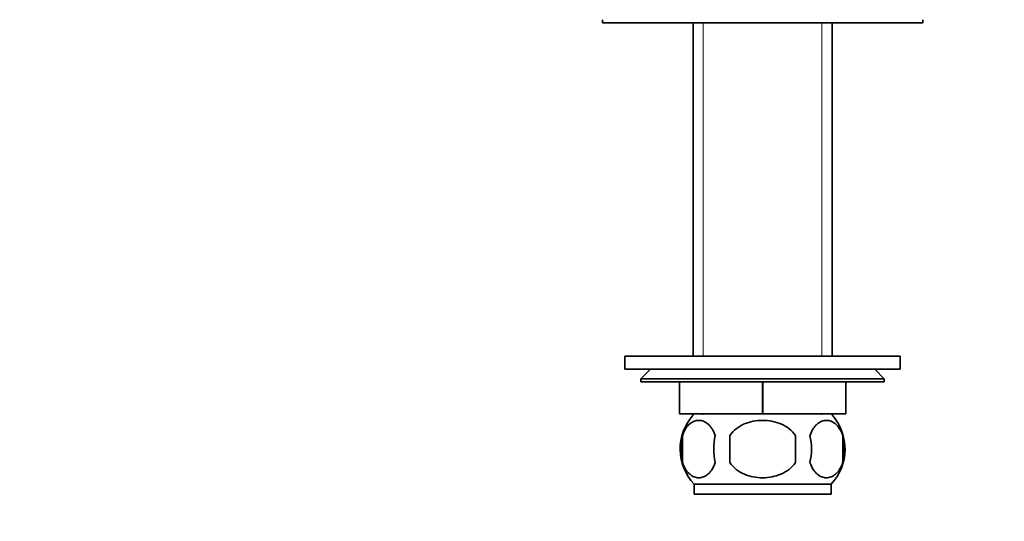
# Model space of a CAD drawing. Units: millimetres. Extents: x 0 to 1478, y 0 to 1758.
# Drawn here: x 741 to 895, y 878 to 956 of the extents above; entities that cross this region are included whole.
import ezdxf
from ezdxf import colors
from ezdxf.entities.mleader import LeaderData, LeaderLine
from ezdxf.math import Vec2, Vec3

# ---------------------------------------------------------------- set-up
doc = ezdxf.new("R2010")
doc.units = ezdxf.units.MM
doc.layers.add('DV1_Défaut', color=7, linetype='Continuous')
doc.layers.add('Défaut', color=7, linetype='Continuous')

# ---------------------------------------------------------------- blocks, each defined once
blk = doc.blocks.new('_DOT')
at = {"color": 0}
blk.add_line((0, 0), (-1, 0), dxfattribs=at)
at = {"color": 0, "const_width": 0.333}
blk.add_lwpolyline([(-0.1665, 0, 1), (0.1665, 0, 1)], format="xyb", close=True, dxfattribs=at)
blk = doc.blocks.new('SE')
at = {"layer": 'DV1_Défaut', "color": 7, "linetype": 'Continuous', "lineweight": 35}
for p, q in [((831.93, 956.42), (831.93, 955.92)), ((881.93, 955.92), (881.93, 956.42)), ((831.93, 955.92), (881.93, 955.92)), ((846.08, 955.92), (846.08, 903.92)), ((867.78, 903.92), (867.78, 955.92)), ((835.43, 903.92), (878.43, 903.92)), ((835.43, 903.92), (835.43, 901.92)), ((878.43, 901.92), (878.43, 903.92)), ((835.43, 901.92), (878.43, 901.92)), ((839.43, 901.92), (837.93, 900.42)), ((875.93, 900.42), (874.43, 901.92)), ((837.93, 900.42), (875.93, 900.42)), ((837.93, 900.42), (837.93, 899.92)), ((875.93, 899.92), (837.93, 899.92)), ((843.93, 894.92), (843.93, 899.92)), ((843.95, 894.92), (843.95, 899.92)), ((856.91, 894.92), (856.91, 899.92)), ((856.95, 894.92), (856.95, 899.92)), ((869.91, 894.92), (869.91, 899.92)), ((869.93, 894.92), (869.93, 899.92)), ((875.93, 899.92), (875.93, 900.42)), ((843.93, 894.92), (843.95, 894.92)), ((856.91, 894.92), (843.95, 894.92)), ((846.08, 894.92), (846.08, 894.76)), ((856.91, 894.92), (856.95, 894.92)), ((869.91, 894.92), (856.95, 894.92)), ((867.78, 894.76), (867.78, 894.92)), ((869.91, 894.92), (869.93, 894.92)), ((844.41, 891.54), (844.41, 887.34)), ((851.81, 891.54), (851.81, 887.34)), ((862.06, 887.34), (862.06, 891.54)), ((869.45, 891.54), (869.45, 887.34)), ((846.23, 883.96), (867.63, 883.96)), ((846.23, 883.96), (846.23, 882.42)), ((867.63, 882.42), (867.63, 883.96)), ((846.23, 882.42), (867.63, 882.42))]:
    blk.add_line(p, q, dxfattribs=at)
at = {"layer": 'DV1_Défaut', "color": 7, "linetype": 'Continuous', "lineweight": 18}
for p, q in [((847.67, 955.92), (847.67, 903.92)), ((866.2, 955.92), (866.2, 903.92)), ((847.67, 894.92), (847.67, 894.76)), ((866.2, 894.92), (866.2, 894.76))]:
    blk.add_line(p, q, dxfattribs=at)
at = {"layer": 'DV1_Défaut', "color": 7, "linetype": 'Continuous', "lineweight": 35}
for centre, radius, start, end in [((852.06, 889.44), 8, 138.3656, 223.2268), ((861.8, 889.44), 8, 316.7732, 41.6344), ((852.89, 889.44), 8.73, 166.0789, 193.9211), ((859.35, 889.44), 10.04, 167.9213, 192.0787), ((855.41, 889.44), 9.16, 346.7403, 13.2597), ((861.28, 889.44), 8.44, 345.5825, 14.4175)]:
    blk.add_arc(centre, radius, start, end, dxfattribs=at)
for points, knots in [([(849.54, 891.54), (849.4, 891.96), (849.23, 892.31), (848.94, 892.76), (848.84, 892.9), (848.63, 893.15), (848.52, 893.25), (848.18, 893.55), (847.94, 893.69), (847.46, 893.88), (847.22, 893.92), (846.73, 893.92), (846.49, 893.88), (846.13, 893.74), (846.01, 893.68), (845.77, 893.54), (845.66, 893.45), (845.32, 893.16), (845.11, 892.92), (844.72, 892.31), (844.55, 891.96), (844.41, 891.54)], [0, 0, 0, 0, 0.125, 0.125, 0.1875, 0.1875, 0.25, 0.25, 0.375, 0.375, 0.5, 0.5, 0.625, 0.625, 0.6875, 0.6875, 0.75, 0.75, 0.875, 0.875, 1, 1, 1, 1]), ([(862.06, 891.54), (861.79, 891.95), (861.44, 892.31), (860.67, 892.92), (860.23, 893.16), (859.34, 893.55), (858.87, 893.69), (857.9, 893.88), (857.42, 893.92), (856.44, 893.92), (855.95, 893.87), (854.99, 893.69), (854.53, 893.55), (853.85, 893.26), (853.63, 893.15), (853.21, 892.9), (853.01, 892.76), (852.43, 892.31), (852.08, 891.95), (851.81, 891.54)], [0, 0, 0, 0, 0.125, 0.125, 0.25, 0.25, 0.375, 0.375, 0.5, 0.5, 0.625, 0.625, 0.75, 0.75, 0.8125, 0.8125, 0.875, 0.875, 1, 1, 1, 1]), ([(864.33, 891.54), (864.47, 891.96), (864.64, 892.31), (864.92, 892.76), (865.03, 892.9), (865.24, 893.15), (865.35, 893.25), (865.68, 893.55), (865.92, 893.69), (866.4, 893.88), (866.65, 893.92), (867.14, 893.92), (867.38, 893.88), (867.74, 893.74), (867.86, 893.68), (868.09, 893.54), (868.21, 893.45), (868.55, 893.16), (868.76, 892.92), (869.15, 892.31), (869.32, 891.96), (869.45, 891.54)], [0, 0, 0, 0, 0.125, 0.125, 0.1875, 0.1875, 0.25, 0.25, 0.375, 0.375, 0.5, 0.5, 0.625, 0.625, 0.6875, 0.6875, 0.75, 0.75, 0.875, 0.875, 1, 1, 1, 1]), ([(844.41, 887.34), (844.55, 886.93), (844.72, 886.58), (845.01, 886.13), (845.11, 885.99), (845.32, 885.74), (845.43, 885.63), (845.77, 885.34), (846, 885.2), (846.48, 885.01), (846.73, 884.97), (847.22, 884.97), (847.46, 885.01), (847.82, 885.15), (847.94, 885.21), (848.17, 885.35), (848.29, 885.44), (848.63, 885.73), (848.84, 885.97), (849.23, 886.58), (849.4, 886.93), (849.54, 887.34)], [0, 0, 0, 0, 0.125, 0.125, 0.1875, 0.1875, 0.25, 0.25, 0.375, 0.375, 0.5, 0.5, 0.625, 0.625, 0.6875, 0.6875, 0.75, 0.75, 0.875, 0.875, 1, 1, 1, 1]), ([(851.81, 887.34), (852.36, 886.52), (853.18, 885.92), (854.98, 885.14), (855.96, 884.96), (857.92, 884.97), (858.9, 885.15), (860.69, 885.92), (861.51, 886.52), (862.06, 887.34)], [0, 0, 0, 0, 0.25, 0.25, 0.5, 0.5, 0.75, 0.75, 1, 1, 1, 1]), ([(869.45, 887.34), (869.32, 886.93), (869.15, 886.58), (868.86, 886.13), (868.76, 885.99), (868.55, 885.74), (868.44, 885.63), (868.1, 885.34), (867.86, 885.2), (867.38, 885.01), (867.14, 884.97), (866.65, 884.97), (866.4, 885.01), (866.05, 885.15), (865.93, 885.21), (865.69, 885.35), (865.58, 885.44), (865.24, 885.73), (865.03, 885.97), (864.64, 886.58), (864.47, 886.93), (864.33, 887.34)], [0, 0, 0, 0, 0.125, 0.125, 0.1875, 0.1875, 0.25, 0.25, 0.375, 0.375, 0.5, 0.5, 0.625, 0.625, 0.6875, 0.6875, 0.75, 0.75, 0.875, 0.875, 1, 1, 1, 1])]:
    blk.add_open_spline(points, degree=3, knots=knots, dxfattribs=at)

msp = doc.modelspace()

# ---------------------------------------------------------------- block references
at = {"layer": 'Défaut'}
msp.add_blockref('SE', (0, 0), dxfattribs=at)

# ---------------------------------------------------------------- leaders
at = {"layer": 'Défaut', "color": 7, "linetype": 'Continuous', "lineweight": 18}
ml = msp.add_multileader_mtext('Standard', dxfattribs=at)
ml.set_content('{\\pxsm0.9;\\fSolid Edge ISO|b1||i0||c0|p34;\\W1.;08/12/2021\\P}', color=256)
ml.set_leader_properties()
ml.set_arrow_properties(name='DOT')
ml.build(insert=Vec2(0, 0))
ml.multileader.update_dxf_attribs({"leader_type": 0, "dogleg_length": 0, "arrow_head_size": 12})
ctx = ml.context
ctx.base_point, ctx.char_height, ctx.arrow_head_size, ctx.landing_gap_size = Vec3(1390.41, 1750.71), 12, 12, 4.2
notes = []
notes.append((ctx, [(0, (0, 0, 0), (0, 0), (1, 0), 1, [])]))
ctx.mtext.insert = Vec3(1392.41, 1756.83)
for ctx, leaders in notes:
    for number, flags, end, landing, length, lines in leaders:
        leader = LeaderData()
        leader.index, (leader.has_last_leader_line, leader.has_dogleg_vector, leader.attachment_direction) = number, flags
        leader.last_leader_point, leader.dogleg_vector, leader.dogleg_length = Vec3(end), Vec3(landing), length
        for number, points, colour, breaks in lines:
            line = LeaderLine()
            line.index, line.vertices, line.color, line.breaks = number, Vec3.list(points), colors.encode_raw_color(colour), breaks
            leader.lines.append(line)
        ctx.leaders.append(leader)

doc.saveas('drawing.dxf')
